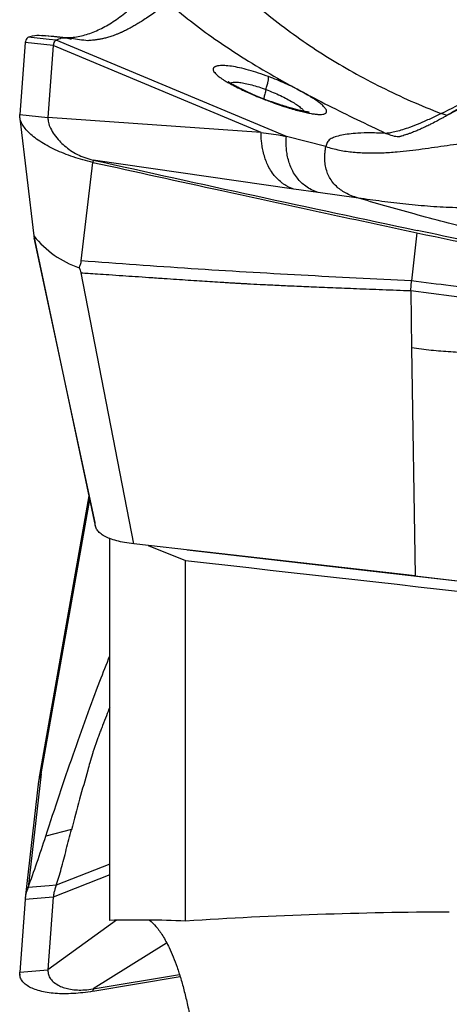
# Model space of a CAD drawing. Units: millimetres. Extents: x 5 to 292, y 5 to 205.
# Drawn here: x 58 to 60, y 87 to 92 of the extents above; entities that cross this region are included whole.
import ezdxf

# ---------------------------------------------------------------- set-up
doc = ezdxf.new("R2010")
doc.units = ezdxf.units.MM

msp = doc.modelspace()

# ---------------------------------------------------------------- linework, layer by layer
at = {"color": 7, "linetype": 'Continuous', "lineweight": 30}
for p, q in [((58.2112, 91.9091), (58.1829, 91.5294)), ((58.3603, 91.893), (58.2112, 91.9091)), ((58.3381, 91.9257), (58.2274, 91.9377)), ((58.456, 91.928), (58.321, 91.9439)), ((58.3765, 91.9215), (58.3381, 91.9257)), ((59.5922, 91.413), (58.3765, 91.9215)), ((58.3603, 91.893), (58.332, 91.5132)), ((59.4594, 91.4331), (58.3603, 91.893)), ((58.1829, 91.5294), (58.332, 91.5132)), ((58.1844, 91.5082), (58.2581, 90.8873)), ((59.4594, 91.4331), (58.332, 91.5132)), ((60.4419, 91.524), (60.4108, 91.5334)), ((59.4594, 91.4331), (59.55, 91.4218)), ((59.55, 91.4218), (59.5922, 91.413)), ((59.8013, 91.3593), (59.5922, 91.413)), ((58.5706, 91.2884), (58.5697, 91.2761)), ((59.6313, 91.1353), (58.5706, 91.2884)), ((58.5086, 90.7555), (58.5697, 91.2761)), ((59.7606, 91.117), (59.6313, 91.1353)), ((59.9728, 91.0871), (59.7606, 91.117)), ((59.9997, 91.0793), (59.9728, 91.0871)), ((58.2583, 90.8867), (58.5824, 89.3566)), ((58.5813, 89.3742), (58.2595, 90.8775)), ((60.2819, 90.9041), (60.2528, 90.6504)), ((58.786, 89.2608), (58.5079, 90.6925)), ((60.2495, 90.5985), (60.2528, 90.6504)), ((60.2495, 90.5985), (60.2519, 90.4444)), ((60.2495, 90.5985), (60.691, 90.5422)), ((60.2519, 90.4444), (60.2541, 90.2971)), ((60.2541, 90.2971), (60.2723, 89.0916)), ((58.5488, 89.5153), (58.2879, 88.0396)), ((58.6593, 87.2719), (58.6593, 89.2885)), ((60.2723, 89.0916), (58.786, 89.2608)), ((58.8621, 89.2521), (59.0593, 89.1729)), ((59.068, 89.2287), (59.0838, 89.2267)), ((59.0838, 89.2267), (64.3819, 88.6235)), ((59.0593, 87.2681), (59.0593, 89.1729)), ((60.2723, 89.0916), (62.2948, 88.8613)), ((58.2831, 88.0069), (58.2117, 87.3884)), ((58.2967, 88.0456), (58.2274, 87.4448)), ((58.2884, 88.0423), (58.2843, 88.0139)), ((58.2893, 88.0421), (58.2967, 88.0456)), ((58.456, 87.7522), (58.321, 87.7166)), ((58.6593, 87.568), (58.3765, 87.4571)), ((58.3381, 87.454), (58.2274, 87.4448)), ((58.3765, 87.4571), (58.3381, 87.454)), ((58.2112, 87.3828), (58.1829, 86.9976)), ((58.3603, 87.3952), (58.2112, 87.3828)), ((58.3603, 87.3952), (58.332, 87.0099)), ((58.6943, 87.2722), (58.332, 87.0099)), ((58.1829, 86.9976), (58.332, 87.0099)), ((58.1836, 86.9886), (58.1832, 86.9848)), ((58.5697, 86.8971), (59.0306, 86.9755)), ((58.5706, 86.9097), (59.027, 86.9868)), ((58.5706, 86.9097), (58.5697, 86.8971))]:
    msp.add_line(p, q, dxfattribs=at)
at = {"color": 8, "linetype": 'Continuous', "lineweight": 30}
for p, q in [((59.5173, 91.5933), (59.5148, 91.5959)), ((58.2967, 88.0456), (58.5531, 89.4953)), ((58.6593, 87.5124), (58.3603, 87.3952)), ((58.9596, 87.1523), (58.5706, 86.9097))]:
    msp.add_line(p, q, dxfattribs=at)
at = {"color": 7, "linetype": 'Continuous', "lineweight": 30}
msp.add_arc((58.6676, 91.2151), 0.5245, 218.6836, 250.9552, dxfattribs=at)
at = {"color": 8, "linetype": 'Continuous', "lineweight": 30}
msp.add_arc((58.2923, 88.0387), 0.00455, 130.8056, 168.0298, dxfattribs=at)
at = {"color": 7, "linetype": 'Continuous', "lineweight": 30}
msp.add_ellipse((144.5561, 88.9954), major_axis=(217.3517, -20.8132), ratio=0.039653, start_param=4.311909, end_param=4.329793, dxfattribs=at)
for points, knots in [([(59.296, 92.2341), (59.3337, 92.1981), (59.4089, 92.1265), (59.5323, 92.0248), (59.6624, 91.9281), (59.7998, 91.8371), (59.9436, 91.7517), (60.0936, 91.6725), (60.2488, 91.599), (60.3569, 91.5552), (60.4108, 91.5334)], [0, 0, 0, 0, 0.1272869, 0.2538635, 0.3797686, 0.5050318, 0.6296647, 0.7536778, 0.8771065, 1, 1, 1, 1]), ([(58.4158, 91.9349), (58.4322, 91.935), (58.4724, 91.9353), (58.5362, 91.95), (58.6071, 91.9772), (58.6775, 92.0176), (58.7476, 92.0695), (58.7937, 92.1145), (58.8169, 92.137)], [0, 0, 0, 0, 0.121514, 0.297865, 0.473548, 0.648903, 0.824272, 1, 1, 1, 1]), ([(58.9659, 92.1208), (58.953, 92.1106), (58.928, 92.0908), (58.893, 92.0651), (58.8616, 92.0432), (58.8336, 92.0249), (58.809, 92.0096), (58.7869, 91.9967), (58.7673, 91.9859), (58.7506, 91.9773), (58.7374, 91.9707), (58.7282, 91.9665), (58.7223, 91.9637), (58.7199, 91.9627), (58.7187, 91.9621), (58.7187, 91.9621), (58.7187, 91.9621), (58.7187, 91.9621), (58.7187, 91.9621), (58.7186, 91.962), (58.7185, 91.962), (58.7182, 91.9619), (58.7177, 91.9616), (58.7166, 91.9611), (58.7144, 91.9601), (58.7101, 91.9582), (58.7018, 91.9546), (58.6861, 91.9483), (58.6653, 91.9409), (58.6423, 91.9342), (58.6246, 91.93), (58.6117, 91.9275), (58.6029, 91.926), (58.5947, 91.9246), (58.5871, 91.9234), (58.58, 91.9224), (58.5734, 91.9216), (58.5643, 91.9206), (58.5536, 91.9197), (58.5464, 91.9191), (58.5431, 91.9189)], [0, 0, 0, 0, 0.082219, 0.157902, 0.226964, 0.289361, 0.345086, 0.394178, 0.441561, 0.480749, 0.511863, 0.535024, 0.546097, 0.5537, 0.553709, 0.553719, 0.553736, 0.553772, 0.553844, 0.553987, 0.554275, 0.554848, 0.555992, 0.558275, 0.56282, 0.571821, 0.589468, 0.623364, 0.685687, 0.740922, 0.789297, 0.811348, 0.832449, 0.852629, 0.871903, 0.890287, 0.907788, 0.92441, 0.965583, 1, 1, 1, 1]), ([(58.9659, 92.1208), (59.0052, 92.0878), (59.085, 92.0207), (59.2151, 91.9258), (59.3555, 91.8327), (59.5064, 91.7412), (59.6138, 91.6824), (59.6682, 91.6525)], [0, 0, 0, 0, 0.187805, 0.381597, 0.581491, 0.78759, 1, 1, 1, 1]), ([(58.2274, 91.9377), (58.2229, 91.9323), (58.2149, 91.9226), (58.2123, 91.9133), (58.2112, 91.9091)], [0, 0, 0, 0, 0.5599599, 1, 1, 1, 1]), ([(58.2274, 91.9377), (58.243, 91.942), (58.2742, 91.9508), (58.3054, 91.9462), (58.321, 91.9439)], [0, 0, 0, 0, 0.49935, 1, 1, 1, 1]), ([(58.4254, 91.9339), (58.405, 91.936), (58.3653, 91.9399), (58.3235, 91.9446), (58.3032, 91.9468)], [0, 0, 0, 0, 0.51288, 1, 1, 1, 1]), ([(58.3765, 91.9215), (58.374, 91.9202), (58.369, 91.9176), (58.3629, 91.9091), (58.3612, 91.8991), (58.3603, 91.893)], [0, 0, 0, 0, 0.2851801, 0.5646249, 1, 1, 1, 1]), ([(58.3765, 91.9215), (58.3854, 91.9264), (58.4037, 91.9363), (58.4294, 91.934), (58.4471, 91.93), (58.456, 91.928)], [0, 0, 0, 0, 0.3208504, 0.6587271, 1, 1, 1, 1]), ([(58.5431, 91.9189), (58.5284, 91.9203), (58.4983, 91.9232), (58.4709, 91.9284), (58.457, 91.9311)], [0, 0, 0, 0, 0.4893139, 1, 1, 1, 1]), ([(59.4983, 91.7291), (59.4803, 91.7357), (59.4443, 91.7487), (59.3924, 91.7643), (59.3443, 91.7762), (59.3014, 91.7841), (59.2651, 91.7878), (59.2433, 91.7875), (59.2311, 91.7859), (59.2252, 91.7848), (59.22, 91.7833), (59.2155, 91.7816), (59.2118, 91.7795), (59.2089, 91.7772), (59.2068, 91.7747), (59.2054, 91.7718), (59.2048, 91.768), (59.2057, 91.7625), (59.2096, 91.7548), (59.2178, 91.7447), (59.2294, 91.7342), (59.2425, 91.7243), (59.2549, 91.7157), (59.2697, 91.7063), (59.2905, 91.694), (59.3179, 91.6791), (59.3512, 91.6626), (59.3843, 91.6472), (59.4189, 91.632), (59.4538, 91.6176), (59.4874, 91.6044), (59.508, 91.5968), (59.5173, 91.5933)], [0, 0, 0, 0, 0.057735, 0.115467, 0.173118, 0.230631, 0.287982, 0.345181, 0.361523, 0.37786, 0.394193, 0.410526, 0.426861, 0.4432, 0.459545, 0.473168, 0.492538, 0.517662, 0.548549, 0.585216, 0.627696, 0.651155, 0.676089, 0.702498, 0.730383, 0.776038, 0.818327, 0.857213, 0.892682, 0.934601, 0.970369, 1, 1, 1, 1]), ([(59.5128, 91.5959), (59.4999, 91.6007), (59.4752, 91.6099), (59.4401, 91.6241), (59.4091, 91.6373), (59.38, 91.6505), (59.3539, 91.6632), (59.3315, 91.6748), (59.316, 91.6834), (59.305, 91.6898), (59.2966, 91.6949), (59.2906, 91.6985), (59.2861, 91.701), (59.2839, 91.7019), (59.284, 91.7011), (59.284, 91.701)], [0, 0, 0, 0, 0.125627, 0.240961, 0.345989, 0.440695, 0.551003, 0.643265, 0.717597, 0.761648, 0.801221, 0.851688, 0.914183, 0.988277, 1, 1, 1, 1]), ([(59.4845, 91.6609), (59.4868, 91.6688), (59.4914, 91.6848), (59.4959, 91.7044), (59.4985, 91.7201), (59.4984, 91.7261), (59.4983, 91.7291)], [0, 0, 0, 0, 0.247222, 0.499657, 0.752268, 1, 1, 1, 1]), ([(59.6682, 91.6525), (59.6553, 91.6593), (59.6294, 91.6728), (59.587, 91.6927), (59.543, 91.7119), (59.5132, 91.7234), (59.4983, 91.7291)], [0, 0, 0, 0, 0.249602, 0.499534, 0.749691, 1, 1, 1, 1]), ([(60.8204, 91.7215), (60.8073, 91.7162), (60.7817, 91.7058), (60.7475, 91.6905), (60.72, 91.6777), (60.6994, 91.6677), (60.6815, 91.6588), (60.662, 91.6488), (60.6396, 91.6371), (60.6153, 91.624), (60.5907, 91.6104), (60.5651, 91.5959), (60.5348, 91.5785), (60.4969, 91.5562), (60.4687, 91.5395), (60.4531, 91.5304)], [0, 0, 0, 0, 0.104458, 0.205082, 0.281627, 0.334194, 0.379496, 0.432317, 0.495197, 0.564244, 0.631908, 0.697949, 0.774827, 0.876118, 1, 1, 1, 1]), ([(59.5173, 91.5933), (59.5312, 91.5884), (59.5586, 91.5785), (59.598, 91.5657), (59.6345, 91.5548), (59.6677, 91.5459), (59.6973, 91.539), (59.7232, 91.534), (59.7454, 91.5308), (59.7639, 91.5293), (59.7787, 91.5294), (59.7901, 91.531), (59.7981, 91.5338), (59.8046, 91.5389), (59.8062, 91.5475), (59.7993, 91.5606), (59.7861, 91.5749), (59.7688, 91.5896), (59.7494, 91.6038), (59.728, 91.618), (59.706, 91.6314), (59.6855, 91.6432), (59.6732, 91.6498), (59.6682, 91.6525)], [0, 0, 0, 0, 0.055099, 0.108603, 0.160512, 0.21084, 0.259608, 0.306834, 0.352534, 0.396713, 0.439376, 0.480521, 0.520149, 0.558259, 0.629828, 0.695303, 0.754685, 0.807982, 0.855208, 0.896357, 0.941749, 0.976309, 1, 1, 1, 1]), ([(59.6682, 91.6525), (59.7168, 91.6271), (59.8141, 91.5763), (59.9644, 91.5023), (60.0672, 91.4537), (60.1186, 91.4294)], [0, 0, 0, 0, 0.332819, 0.666319, 1, 1, 1, 1]), ([(59.5148, 91.5959), (59.5147, 91.596), (59.5143, 91.5967), (59.5133, 91.5958), (59.5126, 91.5953)], [0, 0, 0, 0, 0.269567, 1, 1, 1, 1]), ([(59.7135, 91.5415), (59.7135, 91.5415), (59.7141, 91.5416), (59.7117, 91.5417), (59.7072, 91.5422), (59.6985, 91.5434), (59.685, 91.5458), (59.6677, 91.5493), (59.6457, 91.5547), (59.6194, 91.5618), (59.5897, 91.5707), (59.5544, 91.5821), (59.5286, 91.5913), (59.515, 91.5962)], [0, 0, 0, 0, 0.008805, 0.055026, 0.102084, 0.203732, 0.27787, 0.370556, 0.48868, 0.594284, 0.714625, 0.849833, 1, 1, 1, 1]), ([(58.5697, 91.2761), (58.552, 91.2802), (58.517, 91.2885), (58.4658, 91.3043), (58.4168, 91.3222), (58.3704, 91.3423), (58.3276, 91.3641), (58.2892, 91.3873), (58.2558, 91.4114), (58.2282, 91.4359), (58.2069, 91.4604), (58.192, 91.4843), (58.1832, 91.5075), (58.183, 91.5221), (58.1829, 91.5294)], [0, 0, 0, 0, 0.084622, 0.16815, 0.252213, 0.336641, 0.421144, 0.505891, 0.590313, 0.673851, 0.756663, 0.838427, 0.918976, 1, 1, 1, 1]), ([(58.332, 91.5132), (58.3324, 91.5045), (58.3331, 91.4864), (58.3452, 91.4557), (58.3644, 91.423), (58.3897, 91.3918), (58.419, 91.3638), (58.4504, 91.3397), (58.4862, 91.3183), (58.5265, 91.3001), (58.5559, 91.2923), (58.5706, 91.2884)], [0, 0, 0, 0, 0.121253, 0.251423, 0.385859, 0.519906, 0.624112, 0.723976, 0.818994, 0.909775, 1, 1, 1, 1]), ([(60.4108, 91.5334), (60.3915, 91.5242), (60.3522, 91.5056), (60.2964, 91.4814), (60.2476, 91.4621), (60.2063, 91.4478), (60.1726, 91.438), (60.1426, 91.4313), (60.1266, 91.43), (60.1186, 91.4294)], [0, 0, 0, 0, 0.1629664, 0.3315957, 0.5024091, 0.6300515, 0.7559988, 0.8794535, 1, 1, 1, 1]), ([(60.4532, 91.5304), (60.4465, 91.5266), (60.4343, 91.5196), (60.4174, 91.5102), (60.4038, 91.5027), (60.385, 91.4926), (60.3643, 91.4817), (60.3387, 91.4691), (60.3183, 91.4594), (60.2967, 91.4498), (60.2762, 91.4411), (60.2563, 91.4332), (60.2381, 91.4266), (60.2228, 91.4213), (60.2091, 91.417), (60.1979, 91.4138), (60.1894, 91.4116), (60.186, 91.4108), (60.1834, 91.4102), (60.1836, 91.4102), (60.1837, 91.4102)], [0, 0, 0, 0, 0.0835197, 0.1517615, 0.2048026, 0.244119, 0.3592303, 0.4291256, 0.5078492, 0.5658424, 0.6289974, 0.69083, 0.7335761, 0.7746693, 0.8137915, 0.8480294, 0.8805886, 0.9310914, 0.9789747, 1, 1, 1, 1]), ([(59.6313, 91.1353), (59.6252, 91.1373), (59.6119, 91.1417), (59.596, 91.1498), (59.5808, 91.1589), (59.563, 91.1718), (59.5432, 91.1894), (59.5217, 91.2146), (59.5037, 91.2422), (59.489, 91.272), (59.4776, 91.3031), (59.4691, 91.3344), (59.4635, 91.365), (59.4603, 91.3919), (59.4587, 91.415), (59.4592, 91.4273), (59.4594, 91.4331)], [0, 0, 0, 0, 0.032584, 0.070052, 0.110372, 0.150691, 0.224046, 0.291079, 0.378549, 0.465159, 0.550337, 0.649671, 0.745403, 0.837075, 0.922944, 1, 1, 1, 1]), ([(59.7606, 91.117), (59.7543, 91.119), (59.741, 91.1233), (59.7187, 91.1341), (59.6951, 91.1489), (59.6704, 91.1697), (59.6482, 91.1943), (59.6298, 91.2215), (59.6152, 91.2514), (59.6042, 91.2826), (59.5967, 91.3143), (59.5925, 91.3454), (59.5908, 91.3726), (59.5907, 91.3958), (59.5917, 91.4074), (59.5922, 91.413)], [0, 0, 0, 0, 0.032031, 0.067552, 0.142554, 0.212168, 0.277218, 0.362955, 0.448644, 0.533821, 0.634412, 0.732563, 0.82752, 0.917549, 1, 1, 1, 1]), ([(60.1186, 91.4294), (60.0912, 91.4305), (60.0365, 91.4326), (59.973, 91.4304), (59.9225, 91.4259), (59.8818, 91.4194), (59.8479, 91.4108), (59.8223, 91.3985), (59.8057, 91.3826), (59.8028, 91.3671), (59.8013, 91.3593)], [0, 0, 0, 0, 0.140575, 0.280642, 0.390473, 0.500192, 0.625022, 0.749871, 0.874841, 1, 1, 1, 1]), ([(59.9728, 91.0871), (59.9603, 91.0911), (59.9355, 91.0991), (59.9041, 91.1144), (59.8775, 91.1314), (59.853, 91.1521), (59.8319, 91.1765), (59.8155, 91.2041), (59.8038, 91.234), (59.7969, 91.265), (59.7946, 91.2956), (59.7956, 91.3226), (59.7985, 91.3451), (59.8004, 91.3546), (59.8013, 91.3593)], [0, 0, 0, 0, 0.059341, 0.117558, 0.175698, 0.234514, 0.314756, 0.397497, 0.482612, 0.587106, 0.692819, 0.798047, 0.900996, 1, 1, 1, 1]), ([(59.8013, 91.3593), (59.8249, 91.3527), (59.8719, 91.3395), (59.946, 91.3293), (60.0217, 91.325), (60.0989, 91.3261), (60.1949, 91.3326), (60.3095, 91.3463), (60.4419, 91.3663), (60.5302, 91.378), (60.5741, 91.3838)], [0, 0, 0, 0, 0.0988264, 0.1973819, 0.2962862, 0.3958543, 0.496149, 0.664496, 0.8330699, 1, 1, 1, 1]), ([(58.5706, 91.2884), (58.8558, 91.2253), (59.4262, 91.0991), (59.9972, 90.9774), (60.2828, 90.9165)], [0, 0, 0, 0, 0.49996, 1, 1, 1, 1]), ([(58.5697, 91.2761), (58.7967, 91.2263), (59.1956, 91.1387), (59.7663, 91.0149), (60.11, 90.9411), (60.2819, 90.9041)], [0, 0, 0, 0, 0.397954, 0.698975, 1, 1, 1, 1]), ([(60.7554, 91.0456), (60.7107, 91.042), (60.6212, 91.0348), (60.4872, 91.0355), (60.3544, 91.0423), (60.2238, 91.0545), (60.0959, 91.0699), (60.0138, 91.0814), (59.9728, 91.0871)], [0, 0, 0, 0, 0.16625, 0.332761, 0.499601, 0.666481, 0.833345, 1, 1, 1, 1]), ([(62.0574, 90.5922), (61.9971, 90.6038), (61.8768, 90.627), (61.6954, 90.6637), (61.5147, 90.7015), (61.3351, 90.7405), (61.1573, 90.7806), (60.9813, 90.8216), (60.8075, 90.8636), (60.6367, 90.9062), (60.4697, 90.9492), (60.3076, 90.9925), (60.1502, 91.0359), (60.0499, 91.0648), (59.9997, 91.0793)], [0, 0, 0, 0, 0.084453, 0.168638, 0.252476, 0.335902, 0.419017, 0.502085, 0.585349, 0.668738, 0.751943, 0.834697, 0.917221, 1, 1, 1, 1]), ([(60.2819, 90.9041), (60.5387, 90.8508), (61.0425, 90.7463), (61.7935, 90.5926), (62.2876, 90.4929), (62.5347, 90.4431)], [0, 0, 0, 0, 0.342083, 0.671036, 1, 1, 1, 1]), ([(62.5356, 90.4555), (62.3478, 90.4927), (61.9723, 90.5673), (61.409, 90.6817), (60.8458, 90.7978), (60.4705, 90.8769), (60.2828, 90.9165)], [0, 0, 0, 0, 0.249965, 0.49993, 0.749965, 1, 1, 1, 1]), ([(58.4964, 90.7193), (58.4991, 90.725), (58.5033, 90.7337), (58.5089, 90.7459), (58.5087, 90.7524), (58.5086, 90.7555)], [0, 0, 0, 0, 0.497783, 0.765759, 1, 1, 1, 1]), ([(58.4964, 90.7193), (58.4978, 90.7173), (58.4997, 90.7145), (58.5017, 90.7101), (58.5032, 90.703), (58.5059, 90.6971), (58.5079, 90.6926)], [0, 0, 0, 0, 0.241595, 0.326391, 0.491875, 1, 1, 1, 1]), ([(60.2528, 90.6504), (60.0589, 90.6599), (59.6711, 90.6788), (59.0896, 90.7132), (58.7023, 90.7413), (58.5086, 90.7554)], [0, 0, 0, 0, 0.333408, 0.666734, 1, 1, 1, 1]), ([(58.5079, 90.6925), (58.5203, 90.6917), (58.5489, 90.6899), (58.5979, 90.6867), (58.6588, 90.6826), (58.7252, 90.6781), (58.7956, 90.6734), (58.8686, 90.6684), (58.9416, 90.6635), (59.0307, 90.6574), (59.1292, 90.6509), (59.2145, 90.6454), (59.2679, 90.6421), (59.2933, 90.6406), (59.3179, 90.6391), (59.3415, 90.6377), (59.3643, 90.6364), (59.4014, 90.6343), (59.457, 90.6314), (59.5354, 90.6276), (59.6255, 90.6235), (59.7275, 90.619), (59.8413, 90.6143), (59.9669, 90.6093), (60.1043, 90.604), (60.1998, 90.6004), (60.2495, 90.5985)], [0, 0, 0, 0, 0.021263, 0.049378, 0.084345, 0.126164, 0.163828, 0.205722, 0.251847, 0.289662, 0.359275, 0.421548, 0.436645, 0.451238, 0.465328, 0.478915, 0.491998, 0.504578, 0.542784, 0.587766, 0.639526, 0.698064, 0.763379, 0.835474, 0.914347, 1, 1, 1, 1]), ([(62.514, 90.2693), (62.4168, 90.2905), (62.2258, 90.3321), (61.943, 90.3879), (61.6698, 90.4383), (61.4064, 90.4836), (61.1543, 90.5241), (60.9136, 90.5605), (60.6844, 90.5932), (60.4653, 90.623), (60.3225, 90.6414), (60.2528, 90.6504)], [0, 0, 0, 0, 0.130399, 0.256172, 0.377321, 0.493838, 0.605711, 0.711052, 0.811885, 0.908199, 1, 1, 1, 1]), ([(62.3956, 89.976), (62.3149, 89.9944), (62.1538, 90.0309), (61.9118, 90.0796), (61.6706, 90.1258), (61.4306, 90.1702), (61.2126, 90.2063), (61.0163, 90.2335), (60.8412, 90.2526), (60.6903, 90.2633), (60.5638, 90.2688), (60.4609, 90.274), (60.3575, 90.2818), (60.2886, 90.2921), (60.2541, 90.2972)], [0, 0, 0, 0, 0.113931, 0.227554, 0.340522, 0.452586, 0.563801, 0.644946, 0.725976, 0.80729, 0.855496, 0.903746, 0.951884, 1, 1, 1, 1]), ([(58.786, 89.2608), (58.7698, 89.2629), (58.739, 89.2669), (58.6962, 89.2762), (58.6596, 89.2877), (58.6297, 89.3015), (58.6066, 89.3173), (58.5908, 89.3349), (58.5817, 89.3542), (58.5814, 89.3673), (58.5813, 89.3742)], [0, 0, 0, 0, 0.1414667, 0.2683723, 0.3850526, 0.4970415, 0.6105615, 0.7289692, 0.857424, 1, 1, 1, 1]), ([(58.321, 87.7166), (58.3451, 87.7903), (58.393, 87.937), (58.4648, 88.1465), (58.5362, 88.3465), (58.601, 88.5215), (58.6419, 88.6255), (58.6593, 88.6698)], [0, 0, 0, 0, 0.213175, 0.424755, 0.635134, 0.844716, 1, 1, 1, 1]), ([(58.6593, 88.3986), (58.6533, 88.3834), (58.6407, 88.3511), (58.6246, 88.3103), (58.6117, 88.2771), (58.6029, 88.2541), (58.5947, 88.2318), (58.5871, 88.2105), (58.58, 88.19), (58.5734, 88.1704), (58.5643, 88.1422), (58.5536, 88.1072), (58.5464, 88.0782), (58.5431, 88.065)], [0, 0, 0, 0, 0.143197, 0.303178, 0.376101, 0.445889, 0.512623, 0.576366, 0.637164, 0.695042, 0.750016, 0.886178, 1, 1, 1, 1]), ([(58.5431, 88.065), (58.5284, 88.0141), (58.4983, 87.9101), (58.4709, 87.8042), (58.457, 87.7501)], [0, 0, 0, 0, 0.489312, 1, 1, 1, 1]), ([(58.3765, 87.4571), (58.3854, 87.4858), (58.4037, 87.5446), (58.4294, 87.6464), (58.4471, 87.7168), (58.456, 87.7522)], [0, 0, 0, 0, 0.320849, 0.658726, 1, 1, 1, 1]), ([(58.2274, 87.4448), (58.243, 87.4878), (58.2742, 87.5739), (58.3054, 87.669), (58.321, 87.7166)], [0, 0, 0, 0, 0.499351, 1, 1, 1, 1]), ([(58.2274, 87.4448), (58.2229, 87.4334), (58.2149, 87.4132), (58.2123, 87.3921), (58.2112, 87.3828)], [0, 0, 0, 0, 0.559955, 1, 1, 1, 1]), ([(58.3765, 87.4571), (58.374, 87.4502), (58.369, 87.4365), (58.3629, 87.4148), (58.3612, 87.4026), (58.3603, 87.3952)], [0, 0, 0, 0, 0.285185, 0.564637, 1, 1, 1, 1]), ([(58.8681, 87.2732), (58.8799, 87.2627), (58.9044, 87.2409), (58.9393, 87.1919), (58.9695, 87.1369), (58.9946, 87.08), (59.0151, 87.0251), (59.0347, 86.9644), (59.0532, 86.8975), (59.0706, 86.8251), (59.0811, 86.7719), (59.0864, 86.7454)], [0, 0, 0, 0, 0.133321, 0.276326, 0.4192, 0.515603, 0.612028, 0.708431, 0.805613, 0.902818, 1, 1, 1, 1]), ([(58.5697, 86.8971), (58.552, 86.8945), (58.517, 86.8891), (58.4658, 86.8849), (58.4168, 86.8836), (58.3704, 86.8855), (58.3276, 86.8905), (58.2892, 86.8986), (58.2558, 86.9094), (58.2282, 86.923), (58.2069, 86.9388), (58.192, 86.9567), (58.1832, 86.9762), (58.183, 86.9905), (58.1829, 86.9976)], [0, 0, 0, 0, 0.0846225, 0.1681499, 0.2522125, 0.33664, 0.4211449, 0.5058893, 0.590314, 0.6738506, 0.7566628, 0.8384281, 0.9189769, 1, 1, 1, 1]), ([(58.332, 87.0099), (58.3324, 87.0018), (58.3331, 86.9848), (58.3452, 86.9628), (58.3644, 86.9427), (58.3897, 86.9268), (58.419, 86.9152), (58.4504, 86.9076), (58.4862, 86.9037), (58.5265, 86.9037), (58.5559, 86.9077), (58.5706, 86.9097)], [0, 0, 0, 0, 0.121252, 0.251424, 0.385859, 0.519904, 0.624112, 0.723976, 0.818993, 0.909775, 1, 1, 1, 1])]:
    msp.add_open_spline(points, degree=3, knots=knots, dxfattribs=at)
at = {"color": 8, "linetype": 'Continuous', "lineweight": 30}
for points, knots in [([(59.2964, 91.695), (59.2985, 91.6963), (59.3038, 91.6992), (59.3205, 91.7004), (59.3446, 91.6989), (59.3744, 91.694), (59.4085, 91.6859), (59.4456, 91.675), (59.4716, 91.6656), (59.4845, 91.6609)], [0, 0, 0, 0, 0.1041645, 0.2540795, 0.4039371, 0.553585, 0.7029014, 0.8517322, 1, 1, 1, 1]), ([(59.4845, 91.6609), (59.4823, 91.6528), (59.4778, 91.6363), (59.4741, 91.6196), (59.4733, 91.6128), (59.4731, 91.611)], [0, 0, 0, 0, 0.417718, 0.844629, 1, 1, 1, 1]), ([(59.4845, 91.6609), (59.4975, 91.6559), (59.5234, 91.6458), (59.5611, 91.6288), (59.5959, 91.6113), (59.6267, 91.594), (59.6522, 91.5776), (59.6711, 91.5629), (59.6821, 91.5522), (59.6839, 91.5475), (59.6845, 91.546)], [0, 0, 0, 0, 0.134239, 0.268169, 0.401768, 0.53515, 0.668507, 0.802046, 0.935937, 1, 1, 1, 1]), ([(60.4108, 91.5334), (60.4624, 91.5596), (60.559, 91.6087), (60.6615, 91.6521), (60.7092, 91.6724)], [0, 0, 0, 0, 0.5337827, 1, 1, 1, 1]), ([(60.4528, 91.5299), (60.4612, 91.5349), (60.4834, 91.5481), (60.5203, 91.5668), (60.5636, 91.5843), (60.6056, 91.5945), (60.6459, 91.5977), (60.671, 91.5936), (60.6836, 91.5916)], [0, 0, 0, 0, 0.122928, 0.321884, 0.513629, 0.698121, 0.848528, 1, 1, 1, 1]), ([(60.1186, 91.4294), (60.13, 91.4249), (60.1523, 91.416), (60.1795, 91.4121), (60.1944, 91.4135), (60.1979, 91.4139)], [0, 0, 0, 0, 0.441692, 0.867853, 1, 1, 1, 1]), ([(58.2967, 88.0456), (58.2951, 88.0427), (58.2919, 88.0371), (58.2885, 88.0292), (58.286, 88.0216), (58.284, 88.0134), (58.2835, 88.0089), (58.2832, 88.0066)], [0, 0, 0, 0, 0.2299524, 0.4506865, 0.6233563, 0.8130781, 1, 1, 1, 1])]:
    msp.add_open_spline(points, degree=3, knots=knots, dxfattribs=at)
at = {"color": 7, "linetype": 'Continuous', "lineweight": 30}
for points in [[(60.4535, 87.316), (59.9896, 87.3139), (59.5249, 87.2986), (59.0593, 87.2681)], [(59.0593, 87.2681), (58.9245, 87.2739), (58.7911, 87.2753), (58.6593, 87.2719)]]:
    msp.add_open_spline(points, degree=3, dxfattribs=at)

doc.saveas('drawing.dxf')
